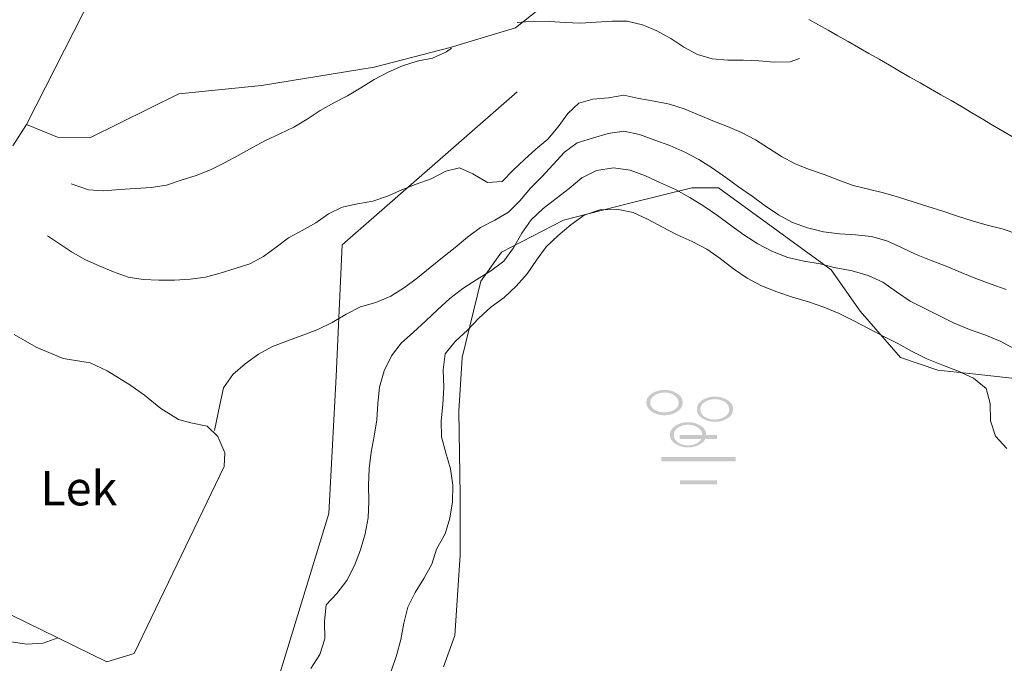
# Model space of a CAD drawing. Units: metres. Extents: x 187925 to 191011, y 6403617 to 6406817.
# Drawn here: x 188799 to 188837, y 6405618 to 6405643 of the extents above; entities that cross this region are included whole.
import ezdxf

# ---------------------------------------------------------------- set-up
doc = ezdxf.new("R2010")
doc.units = ezdxf.units.M
doc.linetypes.add('ESRI_SimpleSolid', pattern=[0])
doc.layers.add('Anläggningsområde', color=7, linetype='ESRI_SimpleSolid', lineweight=9)
doc.layers.add('Vägkant', color=7, linetype='ESRI_SimpleSolid', lineweight=20)
for name, color, linetype, lineweight, true_color in [('Höjdkurva 1m', 7, 'ESRI_SimpleSolid', 20, 0x6ec200), ('Höjdkurva 5m', 7, 'ESRI_SimpleSolid', 20, 0x009c00), ('Staket', 7, 'ESRI_SimpleSolid', 20, 0xd69dbc), ('Ägoslagsgräns', 7, 'ESRI_SimpleSolid', 20, 0x734c00)]:
    doc.layers.add(name, color=color, linetype=linetype, lineweight=lineweight, true_color=true_color)
doc.layers.add('Kärr', color=7, linetype='Continuous', true_color=0x73b2ff)
doc.layers.add('Lövskog', color=7, linetype='Continuous', true_color=0x267300)
doc.styles.add('Arial', font='arial.ttf', dxfattribs={"height": 0.2})

# ---------------------------------------------------------------- blocks, each defined once
blk = doc.blocks.new('Markörsymbol3')
at = {"true_color": 0x267300, "transparency": 33554687, "extrusion": (0, -1.22465e-16, -1)}
h = blk.add_hatch(color=86, dxfattribs=at)
edge = h.paths.add_edge_path(flags=0)
edge.add_spline(control_points=[(-0.637, -0.624), (-0.637, -0.781), (-0.555, -0.904), (-0.392, -0.995)], knot_values=[0, 0, 0, 0, 1, 1, 1, 1], degree=3, periodic=0)
edge.add_spline(control_points=[(-0.392, -0.995), (-0.255, -1.074), (-0.102, -1.113), (0.065, -1.113)], knot_values=[0, 0, 0, 0, 1, 1, 1, 1], degree=3, periodic=0)
edge.add_spline(control_points=[(0.065, -1.113), (0.232, -1.113), (0.384, -1.074), (0.519, -0.995)], knot_values=[0, 0, 0, 0, 1, 1, 1, 1], degree=3, periodic=0)
edge.add_spline(control_points=[(0.519, -0.995), (0.682, -0.902), (0.764, -0.778), (0.764, -0.624)], knot_values=[0, 0, 0, 0, 1, 1, 1, 1], degree=3, periodic=0)
edge.add_spline(control_points=[(0.764, -0.624), (0.764, -0.469), (0.682, -0.346), (0.519, -0.252)], knot_values=[0, 0, 0, 0, 1, 1, 1, 1], degree=3, periodic=0)
edge.add_spline(control_points=[(0.519, -0.252), (0.384, -0.174), (0.232, -0.135), (0.065, -0.135)], knot_values=[0, 0, 0, 0, 1, 1, 1, 1], degree=3, periodic=0)
edge.add_spline(control_points=[(0.065, -0.135), (-0.102, -0.135), (-0.255, -0.174), (-0.392, -0.252)], knot_values=[0, 0, 0, 0, 1, 1, 1, 1], degree=3, periodic=0)
edge.add_spline(control_points=[(-0.392, -0.252), (-0.555, -0.343), (-0.637, -0.467), (-0.637, -0.624)], knot_values=[0, 0, 0, 0, 1, 1, 1, 1], degree=3, periodic=0)
edge.add_line((-0.637, -0.624), (-0.637, -0.624))
edge = h.paths.add_edge_path(flags=0)
edge.add_spline(control_points=[(-0.491, -0.633), (-0.491, -0.509), (-0.427, -0.408), (-0.3, -0.332)], knot_values=[0, 0, 0, 0, 1, 1, 1, 1], degree=3, periodic=0)
edge.add_spline(control_points=[(-0.3, -0.332), (-0.19, -0.266), (-0.068, -0.233), (0.065, -0.233)], knot_values=[0, 0, 0, 0, 1, 1, 1, 1], degree=3, periodic=0)
edge.add_spline(control_points=[(0.065, -0.233), (0.198, -0.233), (0.319, -0.266), (0.427, -0.332)], knot_values=[0, 0, 0, 0, 1, 1, 1, 1], degree=3, periodic=0)
edge.add_spline(control_points=[(0.427, -0.332), (0.554, -0.408), (0.618, -0.509), (0.618, -0.633)], knot_values=[0, 0, 0, 0, 1, 1, 1, 1], degree=3, periodic=0)
edge.add_spline(control_points=[(0.618, -0.633), (0.618, -0.758), (0.554, -0.859), (0.427, -0.935)], knot_values=[0, 0, 0, 0, 1, 1, 1, 1], degree=3, periodic=0)
edge.add_spline(control_points=[(0.427, -0.935), (0.319, -0.999), (0.198, -1.03), (0.065, -1.03)], knot_values=[0, 0, 0, 0, 1, 1, 1, 1], degree=3, periodic=0)
edge.add_spline(control_points=[(0.065, -1.03), (-0.068, -1.03), (-0.19, -0.999), (-0.3, -0.935)], knot_values=[0, 0, 0, 0, 1, 1, 1, 1], degree=3, periodic=0)
edge.add_spline(control_points=[(-0.3, -0.935), (-0.427, -0.859), (-0.491, -0.758), (-0.491, -0.633)], knot_values=[0, 0, 0, 0, 1, 1, 1, 1], degree=3, periodic=0)
edge.add_line((-0.491, -0.633), (-0.491, -0.633))
edge = h.paths.add_edge_path(flags=0)
edge.add_spline(control_points=[(-1.678, 0.367), (-1.678, 0.21), (-1.596, 0.086), (-1.434, -0.005)], knot_values=[0, 0, 0, 0, 1, 1, 1, 1], degree=3, periodic=0)
edge.add_spline(control_points=[(-1.434, -0.005), (-1.296, -0.083), (-1.144, -0.122), (-0.976, -0.122)], knot_values=[0, 0, 0, 0, 1, 1, 1, 1], degree=3, periodic=0)
edge.add_spline(control_points=[(-0.976, -0.122), (-0.809, -0.122), (-0.658, -0.083), (-0.522, -0.005)], knot_values=[0, 0, 0, 0, 1, 1, 1, 1], degree=3, periodic=0)
edge.add_spline(control_points=[(-0.522, -0.005), (-0.359, 0.088), (-0.278, 0.212), (-0.278, 0.367)], knot_values=[0, 0, 0, 0, 1, 1, 1, 1], degree=3, periodic=0)
edge.add_spline(control_points=[(-0.278, 0.367), (-0.278, 0.521), (-0.359, 0.645), (-0.522, 0.738)], knot_values=[0, 0, 0, 0, 1, 1, 1, 1], degree=3, periodic=0)
edge.add_spline(control_points=[(-0.522, 0.738), (-0.658, 0.817), (-0.809, 0.856), (-0.976, 0.856)], knot_values=[0, 0, 0, 0, 1, 1, 1, 1], degree=3, periodic=0)
edge.add_spline(control_points=[(-0.976, 0.856), (-1.144, 0.856), (-1.296, 0.817), (-1.434, 0.738)], knot_values=[0, 0, 0, 0, 1, 1, 1, 1], degree=3, periodic=0)
edge.add_spline(control_points=[(-1.434, 0.738), (-1.596, 0.647), (-1.678, 0.523), (-1.678, 0.367)], knot_values=[0, 0, 0, 0, 1, 1, 1, 1], degree=3, periodic=0)
edge.add_line((-1.678, 0.367), (-1.678, 0.367))
edge = h.paths.add_edge_path(flags=0)
edge.add_spline(control_points=[(-1.532, 0.357), (-1.532, 0.482), (-1.468, 0.583), (-1.341, 0.659)], knot_values=[0, 0, 0, 0, 1, 1, 1, 1], degree=3, periodic=0)
edge.add_spline(control_points=[(-1.341, 0.659), (-1.231, 0.724), (-1.11, 0.757), (-0.976, 0.757)], knot_values=[0, 0, 0, 0, 1, 1, 1, 1], degree=3, periodic=0)
edge.add_spline(control_points=[(-0.976, 0.757), (-0.843, 0.757), (-0.72, 0.725), (-0.608, 0.662)], knot_values=[0, 0, 0, 0, 1, 1, 1, 1], degree=3, periodic=0)
edge.add_spline(control_points=[(-0.608, 0.662), (-0.475, 0.586), (-0.408, 0.486), (-0.408, 0.364)], knot_values=[0, 0, 0, 0, 1, 1, 1, 1], degree=3, periodic=0)
edge.add_spline(control_points=[(-0.408, 0.364), (-0.408, 0.239), (-0.471, 0.138), (-0.598, 0.062)], knot_values=[0, 0, 0, 0, 1, 1, 1, 1], degree=3, periodic=0)
edge.add_spline(control_points=[(-0.598, 0.062), (-0.709, -0.002), (-0.83, -0.033), (-0.964, -0.033)], knot_values=[0, 0, 0, 0, 1, 1, 1, 1], degree=3, periodic=0)
edge.add_spline(control_points=[(-0.964, -0.033), (-1.097, -0.033), (-1.22, -0.003), (-1.332, 0.059)], knot_values=[0, 0, 0, 0, 1, 1, 1, 1], degree=3, periodic=0)
edge.add_spline(control_points=[(-1.332, 0.059), (-1.465, 0.135), (-1.532, 0.234), (-1.532, 0.357)], knot_values=[0, 0, 0, 0, 1, 1, 1, 1], degree=3, periodic=0)
edge.add_line((-1.532, 0.357), (-1.532, 0.357))
edge = h.paths.add_edge_path(flags=0)
edge.add_spline(control_points=[(0.275, 0.624), (0.275, 0.469), (0.356, 0.346), (0.519, 0.252)], knot_values=[0, 0, 0, 0, 1, 1, 1, 1], degree=3, periodic=0)
edge.add_spline(control_points=[(0.519, 0.252), (0.657, 0.174), (0.809, 0.135), (0.976, 0.135)], knot_values=[0, 0, 0, 0, 1, 1, 1, 1], degree=3, periodic=0)
edge.add_spline(control_points=[(0.976, 0.135), (1.144, 0.135), (1.296, 0.174), (1.434, 0.252)], knot_values=[0, 0, 0, 0, 1, 1, 1, 1], degree=3, periodic=0)
edge.add_spline(control_points=[(1.434, 0.252), (1.596, 0.346), (1.678, 0.469), (1.678, 0.624)], knot_values=[0, 0, 0, 0, 1, 1, 1, 1], degree=3, periodic=0)
edge.add_spline(control_points=[(1.678, 0.624), (1.678, 0.778), (1.596, 0.902), (1.434, 0.995)], knot_values=[0, 0, 0, 0, 1, 1, 1, 1], degree=3, periodic=0)
edge.add_spline(control_points=[(1.434, 0.995), (1.296, 1.074), (1.144, 1.113), (0.976, 1.113)], knot_values=[0, 0, 0, 0, 1, 1, 1, 1], degree=3, periodic=0)
edge.add_spline(control_points=[(0.976, 1.113), (0.809, 1.113), (0.657, 1.074), (0.519, 0.995)], knot_values=[0, 0, 0, 0, 1, 1, 1, 1], degree=3, periodic=0)
edge.add_spline(control_points=[(0.519, 0.995), (0.356, 0.902), (0.275, 0.778), (0.275, 0.624)], knot_values=[0, 0, 0, 0, 1, 1, 1, 1], degree=3, periodic=0)
edge.add_line((0.275, 0.624), (0.275, 0.624))
edge = h.paths.add_edge_path(flags=0)
edge.add_spline(control_points=[(0.43, 0.618), (0.43, 0.742), (0.493, 0.843), (0.618, 0.919)], knot_values=[0, 0, 0, 0, 1, 1, 1, 1], degree=3, periodic=0)
edge.add_spline(control_points=[(0.618, 0.919), (0.723, 0.983), (0.843, 1.014), (0.976, 1.014)], knot_values=[0, 0, 0, 0, 1, 1, 1, 1], degree=3, periodic=0)
edge.add_spline(control_points=[(0.976, 1.014), (1.11, 1.014), (1.23, 0.983), (1.338, 0.919)], knot_values=[0, 0, 0, 0, 1, 1, 1, 1], degree=3, periodic=0)
edge.add_spline(control_points=[(1.338, 0.919), (1.467, 0.843), (1.532, 0.742), (1.532, 0.618)], knot_values=[0, 0, 0, 0, 1, 1, 1, 1], degree=3, periodic=0)
edge.add_spline(control_points=[(1.532, 0.618), (1.532, 0.495), (1.467, 0.4), (1.338, 0.332)], knot_values=[0, 0, 0, 0, 1, 1, 1, 1], degree=3, periodic=0)
edge.add_spline(control_points=[(1.338, 0.332), (1.235, 0.275), (1.116, 0.246), (0.983, 0.246)], knot_values=[0, 0, 0, 0, 1, 1, 1, 1], degree=3, periodic=0)
edge.add_spline(control_points=[(0.983, 0.246), (0.847, 0.246), (0.728, 0.274), (0.624, 0.329)], knot_values=[0, 0, 0, 0, 1, 1, 1, 1], degree=3, periodic=0)
edge.add_spline(control_points=[(0.624, 0.329), (0.495, 0.398), (0.43, 0.495), (0.43, 0.618)], knot_values=[0, 0, 0, 0, 1, 1, 1, 1], degree=3, periodic=0)
edge.add_line((0.43, 0.618), (0.43, 0.618))
blk = doc.blocks.new('Markörsymbol5')
at = {"true_color": 0x73b2ff, "transparency": 33554687, "extrusion": (0, -1.22465e-16, -1)}
h = blk.add_hatch(color=151, dxfattribs=at)
h.paths.add_polyline_path([(1.439, 0.097), (-1.435, 0.097), (-1.435, -0.065), (1.439, -0.065)], flags=0)
h.paths.add_polyline_path([(0.72, -0.796), (-0.72, -0.796), (-0.72, -0.958), (0.72, -0.958)], flags=0)
h.paths.add_polyline_path([(0.728, 0.958), (-0.712, 0.958), (-0.712, 0.796), (0.728, 0.796)], flags=0)

msp = doc.modelspace()

# ---------------------------------------------------------------- linework, layer by layer
at = {"layer": 'Anläggningsområde', "transparency": 33554687}
for points in [[(188797.2467, 6405638.3775, 94.2542), (188797.51, 6405638.9833, 94.3468), (188787.766, 6405643.5932, 94.3323), (188778.7024, 6405648.1414, 94.3073), (188781.7192, 6405654.7683, 94.561), (188788.2691, 6405654.6636, 94.5305), (188803.9884, 6405647.5387, 94.5595), (188802.78, 6405644.9518, 94.4815), (188799.4859, 6405638.4506, 94.4159), (188798.9483, 6405637.6269, 94.2377)], [(188798.9973, 6405630.328, 92.3), (188799.8597, 6405629.8387, 92.3), (188800.9031, 6405629.3966, 92.3), (188801.9422, 6405629.2265, 92.3), (188802.6, 6405628.9241, 92.3094), (188803.4859, 6405628.3817, 92.42), (188804.0445, 6405627.9804, 92.282), (188804.683, 6405627.4603, 92.2574), (188805.3729, 6405627.0396, 92.2498), (188805.8471, 6405626.9117, 92.18), (188806.4802, 6405626.7822, 92.18), (188806.8906, 6405626.3796, 92.18), (188807.1671, 6405625.7488, 92.04), (188807.1302, 6405625.2129, 92.0962), (188803.6506, 6405617.9749, 91.9527), (188802.5939, 6405617.652, 91.95), (188795.7031, 6405621.0223, 92.05)]]:
    msp.add_polyline3d(points, dxfattribs=at)
at = {"layer": 'Höjdkurva 1m', "transparency": 33554687}
for points in [[(188818.4842, 6405642.3982, 94), (188819.1281, 6405642.4527, 94), (188819.7321, 6405642.4482, 94), (188820.3342, 6405642.4077, 94), (188820.9362, 6405642.3812, 94), (188821.5412, 6405642.4117, 94), (188822.1461, 6405642.4612, 94), (188822.7431, 6405642.4487, 94), (188823.3292, 6405642.3122, 94), (188823.8944, 6405642.0837, 94), (188824.4307, 6405641.7871, 94), (188824.9399, 6405641.4526, 94), (188825.4632, 6405641.158, 94), (188826.0343, 6405640.9915, 94), (188826.6394, 6405640.946, 94), (188827.2454, 6405640.9435, 94), (188827.8444, 6405640.913, 94), (188828.4504, 6405640.8625, 94), (188829.0544, 6405640.884, 94), (188829.4143, 6405641.0143, 94)], [(188801.2045, 6405636.1638, 94), (188801.8817, 6405635.9204, 94), (188802.4797, 6405635.8899, 94), (188803.0937, 6405635.9334, 94), (188803.6986, 6405635.9729, 94), (188804.3086, 6405636.0134, 94), (188804.8995, 6405636.1109, 94), (188805.4753, 6405636.2934, 94), (188806.0482, 6405636.4858, 94), (188806.609, 6405636.7033, 94), (188807.1478, 6405636.9658, 94), (188807.6825, 6405637.2552, 94), (188808.2083, 6405637.5526, 94), (188808.738, 6405637.8411, 94), (188809.2868, 6405638.0925, 94), (188809.8306, 6405638.353, 94), (188810.3463, 6405638.6654, 94), (188810.8531, 6405638.9948, 94), (188811.3758, 6405639.2963, 94), (188811.9156, 6405639.5647, 94), (188812.4323, 6405639.8741, 94), (188812.9451, 6405640.1906, 94), (188813.4808, 6405640.477, 94), (188814.0356, 6405640.7195, 94), (188814.6125, 6405640.9, 94), (188815.2043, 6405641.0275, 94), (188815.7481, 6405641.2719, 94), (188815.944, 6405641.4131, 94)], [(188800.2942, 6405634.1431, 93), (188801.2207, 6405633.5198, 93), (188801.7429, 6405633.2273, 93), (188802.2951, 6405632.9887, 93), (188802.8473, 6405632.7462, 93), (188803.4115, 6405632.5507, 93), (188804.0025, 6405632.4552, 93), (188804.6066, 6405632.4247, 93), (188805.2136, 6405632.4312, 93), (188805.8155, 6405632.4677, 93), (188806.4094, 6405632.5492, 93), (188806.9813, 6405632.6956, 93), (188807.5612, 6405632.8811, 93), (188808.135, 6405633.0656, 93), (188808.6608, 6405633.341, 93), (188809.1445, 6405633.7054, 93), (188809.6302, 6405634.0678, 93), (188810.1579, 6405634.3573, 93), (188810.6857, 6405634.6447, 93), (188811.1694, 6405634.9991, 93), (188811.7042, 6405635.2546, 93), (188812.2941, 6405635.379, 93), (188812.894, 6405635.4895, 93), (188813.4658, 6405635.68, 93), (188814.0176, 6405635.9225, 93), (188814.5684, 6405636.1419, 93), (188815.1482, 6405636.3524, 93), (188815.715, 6405636.6479, 93), (188816.2539, 6405636.7723, 93), (188816.7651, 6405636.5398, 93), (188817.3333, 6405636.2152, 93), (188817.9043, 6405636.2497, 93), (188818.3279, 6405636.6831, 93), (188818.7626, 6405637.0964, 93), (188819.2073, 6405637.4958, 93), (188819.6629, 6405637.8882, 93), (188820.0635, 6405638.3695, 93), (188820.4401, 6405638.8788, 93), (188820.8638, 6405639.2792, 93), (188821.4086, 6405639.4336, 93), (188822.0206, 6405639.4901, 93), (188822.6135, 6405639.5946, 93), (188823.1976, 6405639.4671, 93), (188823.7897, 6405639.3546, 93), (188824.3778, 6405639.2451, 93), (188824.9459, 6405639.0606, 93), (188825.5041, 6405638.832, 93), (188826.0613, 6405638.5975, 93), (188826.6205, 6405638.375, 93), (188827.1737, 6405638.1404, 93), (188827.7059, 6405637.8649, 93), (188828.2152, 6405637.5423, 93), (188828.7204, 6405637.2157, 93), (188829.2457, 6405636.9302, 93), (188829.8039, 6405636.7126, 93), (188830.374, 6405636.5181, 93), (188830.9342, 6405636.2966, 93), (188831.4994, 6405636.099, 93), (188832.0835, 6405635.9545, 93), (188832.6676, 6405635.808, 93), (188833.2447, 6405635.6405, 93), (188833.8179, 6405635.462, 93), (188834.391, 6405635.2795, 93), (188834.9622, 6405635.0959, 93), (188835.5293, 6405634.9094, 93), (188836.1045, 6405634.7219, 93), (188836.6836, 6405634.5624, 93), (188837.2657, 6405634.4129, 93), (188837.8339, 6405634.2183, 93)], [(188806.7564, 6405626.6055, 92), (188806.9636, 6405627.6016, 92), (188807.115, 6405628.2618, 92), (188807.4756, 6405628.7731, 92), (188807.9532, 6405629.1905, 92), (188808.4649, 6405629.5589, 92), (188809.0047, 6405629.8613, 92), (188809.5885, 6405630.0838, 92), (188810.1783, 6405630.2943, 92), (188810.7581, 6405630.5248, 92), (188811.3199, 6405630.7943, 92), (188811.8596, 6405631.1137, 92), (188812.4144, 6405631.3912, 92), (188813.0122, 6405631.5607, 92), (188813.583, 6405631.8131, 92), (188814.1137, 6405632.1486, 92), (188814.6184, 6405632.525, 92), (188815.1061, 6405632.9144, 92), (188815.5908, 6405633.3028, 92), (188816.0774, 6405633.6942, 92), (188816.5591, 6405634.0966, 92), (188817.0568, 6405634.473, 92), (188817.6146, 6405634.7495, 92), (188818.1443, 6405635.0599, 92), (188818.5819, 6405635.5043, 92), (188818.9925, 6405635.9886, 92), (188819.4341, 6405636.432, 92), (188819.8728, 6405636.9024, 92), (188820.3114, 6405637.3787, 92), (188820.804, 6405637.7481, 92), (188821.3969, 6405637.9266, 92), (188822.0087, 6405638.1021, 92), (188822.6167, 6405638.1916, 92), (188823.2168, 6405638.0691, 92), (188823.8069, 6405637.8496, 92), (188824.3981, 6405637.6391, 92), (188824.9693, 6405637.3886, 92), (188825.5216, 6405637.0961, 92), (188826.0518, 6405636.7655, 92), (188826.5601, 6405636.4049, 92), (188827.0584, 6405636.0423, 92), (188827.5757, 6405635.6798, 92), (188828.081, 6405635.3092, 92), (188828.5963, 6405634.9556, 92), (188829.1436, 6405634.6601, 92), (188829.7307, 6405634.4496, 92), (188830.3389, 6405634.3031, 92), (188830.9599, 6405634.2206, 92), (188831.588, 6405634.1841, 92), (188832.206, 6405634.1196, 92), (188832.7961, 6405633.9481, 92), (188833.3654, 6405633.6886, 92), (188833.9306, 6405633.4181, 92), (188834.5138, 6405633.1896, 92), (188835.0959, 6405632.9671, 92), (188835.6691, 6405632.7225, 92), (188836.2413, 6405632.49, 92), (188836.8325, 6405632.2725, 92), (188837.4227, 6405632.068, 92)], [(188810.492, 6405617.3896, 91), (188810.8346, 6405617.9339, 91), (188811.0361, 6405618.5381, 91), (188811.0255, 6405619.2261, 91), (188811.083, 6405619.8611, 91), (188811.4996, 6405620.3054, 91), (188811.8902, 6405620.8058, 91), (188812.1817, 6405621.384, 91), (188812.4132, 6405621.9912, 91), (188812.5977, 6405622.6044, 91), (188812.7172, 6405623.2255, 91), (188812.7436, 6405623.8585, 91), (188812.7281, 6405624.4975, 91), (188812.7476, 6405625.1345, 91), (188812.8311, 6405625.7655, 91), (188812.9485, 6405626.3926, 91), (188813.05, 6405627.0197, 91), (188813.0885, 6405627.6557, 91), (188813.155, 6405628.2908, 91), (188813.3364, 6405628.9129, 91), (188813.612, 6405629.4942, 91), (188813.9935, 6405629.9915, 91), (188814.4732, 6405630.4219, 91), (188814.9428, 6405630.8523, 91), (188815.4074, 6405631.2907, 91), (188815.8801, 6405631.7191, 91), (188816.3808, 6405632.1115, 91), (188816.9185, 6405632.4519, 91), (188817.4622, 6405632.7864, 91), (188817.9689, 6405633.1688, 91), (188818.3404, 6405633.6791, 91), (188818.656, 6405634.2444, 91), (188819.0275, 6405634.7647, 91), (188819.4912, 6405635.203, 91), (188819.9928, 6405635.5945, 91), (188820.4985, 6405635.9769, 91), (188820.9912, 6405636.3863, 91), (188821.5539, 6405636.6798, 91), (188822.2058, 6405636.7723, 91), (188822.8519, 6405636.6898, 91), (188823.4471, 6405636.4613, 91), (188824.0273, 6405636.1968, 91), (188824.6065, 6405635.9323, 91), (188825.1678, 6405635.6298, 91), (188825.7121, 6405635.2962, 91), (188826.2364, 6405634.9357, 91), (188826.7487, 6405634.5571, 91), (188827.262, 6405634.1795, 91), (188827.7973, 6405633.832, 91), (188828.3665, 6405633.5364, 91), (188828.9607, 6405633.3039, 91), (188829.5798, 6405633.1595, 91), (188830.2099, 6405633.057, 91), (188830.751, 6405632.9254, 91), (188831.4601, 6405632.788, 91), (188832.0753, 6405632.6155, 91), (188832.6435, 6405632.345, 91), (188833.1688, 6405631.9815, 91), (188833.6951, 6405631.6159, 91), (188834.2623, 6405631.3274, 91), (188834.8335, 6405631.0458, 91), (188835.4068, 6405630.7663, 91), (188835.995, 6405630.5238, 91), (188836.5941, 6405630.3063, 91), (188837.1843, 6405630.0678, 91), (188837.7446, 6405629.7653, 91)], [(188798.8732, 6405618.4329, 92), (188799.4933, 6405618.3415, 92), (188800.1203, 6405618.375, 92), (188800.6941, 6405618.5825, 92)]]:
    msp.add_polyline3d(points, dxfattribs=at)
at = {"layer": 'Höjdkurva 5m', "transparency": 33554687}
msp.add_polyline3d([(188837.4478, 6405625.91, 90), (188837.0064, 6405626.3907, 90), (188836.8119, 6405626.9865, 90), (188836.7944, 6405627.6565, 90), (188836.6379, 6405628.2394, 90), (188836.1535, 6405628.635, 90), (188835.5343, 6405628.9194, 90), (188834.9311, 6405629.1499, 90), (188834.3459, 6405629.3804, 90), (188833.7827, 6405629.665, 90), (188833.2224, 6405629.9735, 90), (188832.6552, 6405630.264, 90), (188832.089, 6405630.5586, 90), (188831.5237, 6405630.8571, 90), (188830.9515, 6405631.1386, 90), (188830.3613, 6405631.3811, 90), (188829.7571, 6405631.5836, 90), (188829.147, 6405631.7731, 90), (188828.5388, 6405631.9766, 90), (188827.9416, 6405632.2131, 90), (188827.3834, 6405632.5106, 90), (188826.8581, 6405632.8732, 90), (188826.3407, 6405633.2618, 90), (188825.8274, 6405633.6253, 90), (188825.2632, 6405633.9199, 90), (188824.682, 6405634.1874, 90), (188824.1117, 6405634.4749, 90), (188823.5505, 6405634.7804, 90), (188822.9683, 6405635.0439, 90), (188822.3372, 6405635.1824, 90), (188821.6802, 6405635.1559, 90), (188821.0744, 6405634.9504, 90), (188820.5597, 6405634.5669, 90), (188820.067, 6405634.1575, 90), (188819.6074, 6405633.7172, 90), (188819.2308, 6405633.2058, 90), (188818.8643, 6405632.6795, 90), (188818.4487, 6405632.1902, 90), (188817.98, 6405631.7558, 90), (188817.4594, 6405631.3874, 90), (188816.9937, 6405630.96, 90), (188816.5591, 6405630.4916, 90), (188816.0835, 6405630.0502, 90), (188815.6969, 6405629.5779, 90), (188815.6144, 6405628.9548, 90), (188815.637, 6405628.2739, 90), (188815.5995, 6405627.6148, 90), (188815.537, 6405626.9818, 90), (188815.5565, 6405626.3628, 90), (188815.7221, 6405625.7479, 90), (188815.8996, 6405625.1271, 90), (188815.9881, 6405624.4932, 90), (188815.9766, 6405623.8522, 90), (188815.8782, 6405623.2191, 90), (188815.6967, 6405622.6069, 90), (188815.3602, 6405622.0127, 90), (188815.1756, 6405621.4395, 90), (188814.8611, 6405620.8852, 90), (188814.5266, 6405620.341, 90), (188814.242, 6405619.7717, 90), (188814.0946, 6405619.1536, 90), (188813.9731, 6405618.5195, 90), (188813.8146, 6405617.8964, 90), (188813.6041, 6405617.2912, 90)], dxfattribs=at)
at = {"layer": 'Staket', "transparency": 33554687}
msp.add_polyline3d([(188788.3951, 6405568.9097, 90.2781), (188789.0557, 6405571.0829, 90.4137), (188790.2792, 6405575.245, 90.37), (188793.5648, 6405588.9726, 90.91), (188796.2878, 6405593.6949, 91.1), (188802.5351, 6405604.181, 91.26), (188808.3019, 6405613.9458, 91.44), (188811.186, 6405623.3912, 91.42), (188811.4676, 6405628.7154, 91.57), (188811.7084, 6405633.7986, 93.1), (188818.4754, 6405639.7212, 93.94)], dxfattribs=at)
at = {"layer": 'Vägkant', "transparency": 33554687}
for points in [[(188799.4859, 6405638.4506, 94.4159), (188800.6838, 6405637.9673, 94.3823), (188801.9284, 6405637.9339, 94.3949), (188805.3759, 6405639.6427, 94.3806), (188808.575, 6405639.9648, 94.268), (188812.9473, 6405640.6802, 94.092), (188815.8812, 6405641.4371, 93.9468), (188818.4189, 6405642.2026, 93.9462), (188820.647, 6405643.9785, 94.0767), (188822.5077, 6405644.3225, 94.1295), (188825.3415, 6405643.2269, 94.17)], [(188837.6916, 6405637.9586, 93.4357), (188837.2899, 6405638.1967, 93.4589), (188836.8883, 6405638.4347, 93.4836), (188836.4866, 6405638.6728, 93.5023), (188836.085, 6405638.9108, 93.5202), (188835.6833, 6405639.1489, 93.5439), (188835.285, 6405639.3776, 93.5731), (188834.8867, 6405639.6063, 93.6078), (188834.4884, 6405639.835, 93.6321), (188834.0901, 6405640.0637, 93.6567), (188833.6918, 6405640.2924, 93.6771), (188833.2935, 6405640.5211, 93.6994), (188832.8951, 6405640.7497, 93.731), (188832.4968, 6405640.9784, 93.7606), (188832.0985, 6405641.2071, 93.7848), (188831.7002, 6405641.4358, 93.8109), (188831.3019, 6405641.6645, 93.8404), (188830.9036, 6405641.8932, 93.8672), (188830.5281, 6405642.1026, 93.8882), (188830.1526, 6405642.3121, 93.9106), (188829.7771, 6405642.5215, 93.9332)]]:
    msp.add_polyline3d(points, dxfattribs=at)
at = {"layer": 'Ägoslagsgräns', "transparency": 33554687}
msp.add_polyline3d([(188815.6289, 6405617.4669, 89.5), (188816.0699, 6405618.6673, 89.5), (188816.2703, 6405621.7894, 89.5), (188816.2704, 6405624.1114, 93.42), (188816.2257, 6405627.3534, 93.42), (188816.352, 6405629.4345, 93.42), (188817.0725, 6405632.396, 93.42), (188817.8736, 6405633.5167, 93.42), (188820.2765, 6405634.7577, 93.74), (188822.799, 6405635.3968, 93.74), (188825.2405, 6405635.9968, 93.74), (188826.2815, 6405635.9967, 93.74), (188830.6451, 6405632.8344, 93.74), (188831.7654, 6405631.2333, 93.74), (188833.3269, 6405629.4316, 91.75), (188834.7683, 6405628.9508, 90.13), (188836.2444, 6405628.79, 90.13), (188838.4506, 6405628.5499, 90.13)], dxfattribs=at)

# ---------------------------------------------------------------- block references
at = {"layer": 'Kärr'}
msp.add_blockref('Markörsymbol5', (188825.5022, 6405625.4801, 89.71), dxfattribs=at)
at = {"layer": 'Lövskog'}
msp.add_blockref('Markörsymbol3', (188825.1639, 6405627.0658, 89.86), dxfattribs=at)

# ---------------------------------------------------------------- texts
at = {"layer": 'Anläggningsområde', "insert": (188801.5052, 6405624.2012), "char_height": 1.32667, "attachment_point": 5, "style": 'Arial'}
msp.add_mtext('Lek', dxfattribs=at)

doc.saveas('drawing.dxf')
